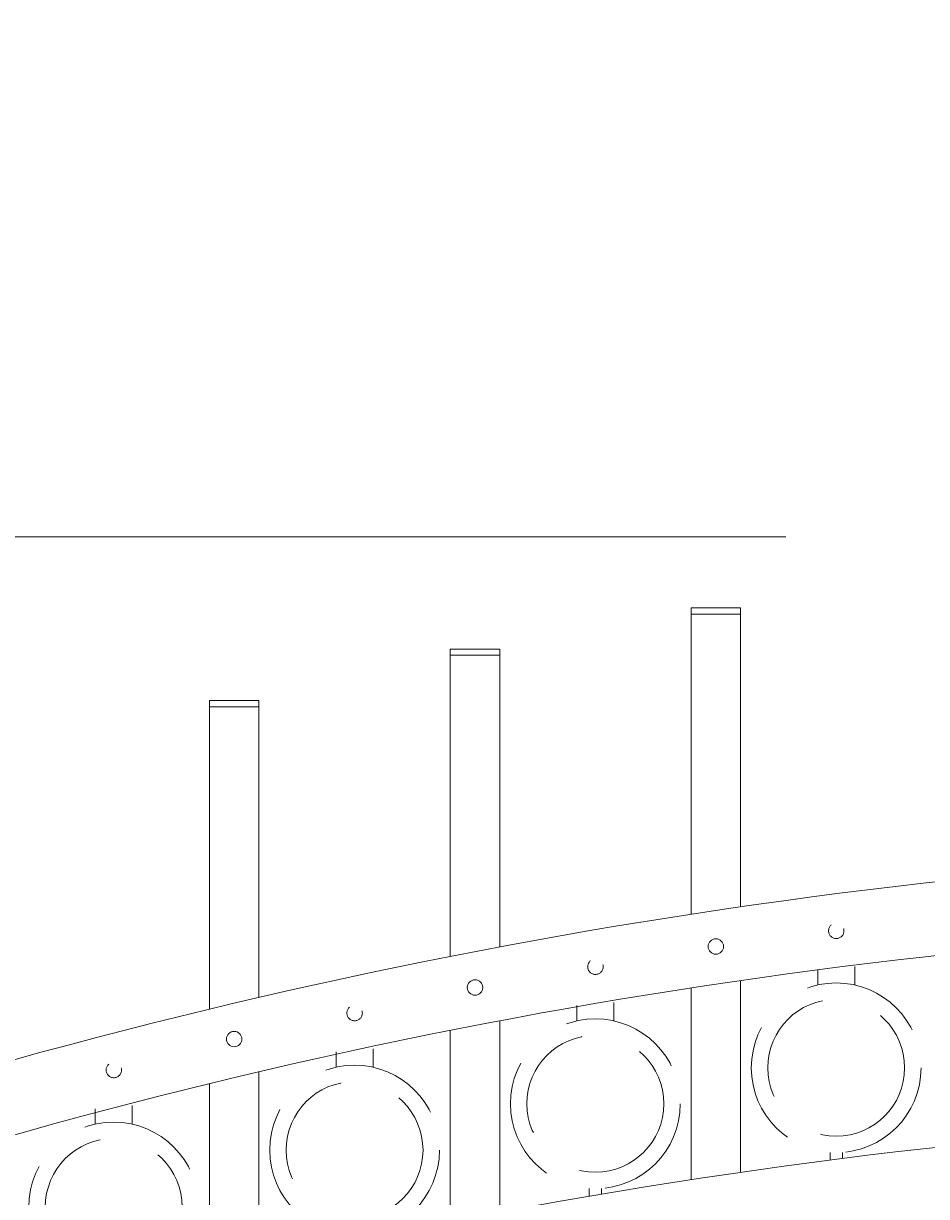
# Model space of a CAD drawing. Extents: x 99 to 5732, y 118 to 790.
# Drawn here: x 5307 to 5326, y 743 to 767 of the extents above; entities that cross this region are included whole.
import ezdxf

# ---------------------------------------------------------------- set-up
doc = ezdxf.new("R2010")
doc.units = 0
doc.header["$LTSCALE"] = 10
doc.header["$MEASUREMENT"] = 0
doc.linetypes.add('HIDDEN', pattern=[0.375, 0.25, -0.125])
doc.linetypes.add('HIDDEN2', pattern=[0.1875, 0.125, -0.0625])
doc.layers.get('0').update_dxf_attribs({"linetype": 'CONTINUOUS'})
doc.layers.get('DEFPOINTS').update_dxf_attribs({"linetype": 'CONTINUOUS'})
for name, color, linetype, lineweight in [('3', 6, 'CONTINUOUS', 20), ('4', 80, 'CONTINUOUS', 15), ('5', 50, 'CONTINUOUS', 9)]:
    doc.layers.add(name, color=color, linetype=linetype, lineweight=lineweight)
doc.layers.get('0').off()
doc.styles.add('ARIALI', font='ariali.ttf')
doc.dimstyles.new('Annotative', dxfattribs={"dimscale": 0, "dimtxt": 0.0625, "dimasz": 0.03125, "dimexe": 0.03125, "dimexo": 0.03125, "dimgap": 0.046875, "dimtad": 2, "dimdec": 4, "dimzin": 0, "dimdsep": 46, "dimlunit": 4, "dimtxsty": 'ARIALI', "dimblk": 'ARCHTICK', "dimcen": 0, "dimdle": 0.03125, "dimadec": 0, "dimazin": 0, "dimtfac": 1, "dimtdec": 4, "dimtix": 1, "dimtofl": 0, "dimtmove": 1, "dimatfit": 0, "dimldrblk": 'INTEGRAL', "dimfxl": 1, "dimtolj": 1, "dimtzin": 0, "dimarcsym": 0})

# ---------------------------------------------------------------- blocks, each defined once
blk = doc.blocks.new('_ArchTick')
at = {"color": 0, "linetype": 'ByBlock', "const_width": 0.15}
blk.add_lwpolyline([(-0.5, -0.5), (0.5, 0.5)], dxfattribs=at)
blk = doc.blocks.new('*D688')
at = {"layer": '5', "color": 0, "lineweight": -2, "transparency": 16777216}
for p, q in [((5255.248, 741.129), (5255.248, 777.483)), ((5423.248, 741.306), (5423.248, 777.483)), ((5254.498, 776.733), (5423.998, 776.733))]:
    blk.add_line(p, q, dxfattribs=at)
at = {"layer": 'DEFPOINTS', "color": 0, "transparency": 16777216}
for p in [(5423.248, 776.733), (5423.248, 740.556), (5255.248, 740.379)]:
    blk.add_point(p, dxfattribs=at)
at = {"layer": '5', "color": 0, "lineweight": -2, "transparency": 16777216, "xscale": 0.75, "yscale": 0.75, "zscale": 0.75, "rotation": 180}
blk.add_blockref('_ArchTick', (5255.248, 776.733), dxfattribs=at)
at = {"layer": '5', "color": 0, "lineweight": -2, "transparency": 16777216, "xscale": 0.75, "yscale": 0.75, "zscale": 0.75}
blk.add_blockref('_ArchTick', (5423.248, 776.733), dxfattribs=at)
at = {"layer": '5', "color": 0, "transparency": 16777216, "insert": (5339.248, 779.603), "char_height": 3.375, "attachment_point": 5, "style": 'ARIALI'}
blk.add_mtext("\\A1;14' OPENING AS SHOWN", dxfattribs=at)
blk = doc.blocks.new('_Integral')
at = {"color": 0, "linetype": 'ByBlock', "lineweight": -2}
for centre, start, end in [((0.44, -0.09), 102, 168), ((-0.44, 0.09), 282, 348)]:
    blk.add_arc(centre, 0.454, start, end, dxfattribs=at)

msp = doc.modelspace()

# ---------------------------------------------------------------- linework, layer by layer
at = {"layer": '3'}
for centre, radius, start, end in [((5338.94048, 631.71298), 118.14506, 93.1254601, 110.7658738), ((5338.54545, 633.21208), 115.12911, 93.0105397, 110.9822995), ((5338.94048, 626.33798), 118.14506, 93.1254601, 110.7658738), ((5338.54545, 627.83708), 115.12911, 93.0105397, 110.9822995)]:
    msp.add_arc(centre, radius, start, end, dxfattribs=at)
at = {"layer": '4'}
for p, q in [((5320.99828, 748.48768), (5320.99828, 754.56341)), ((5320.99828, 754.56341), (5321.99828, 754.56341)), ((5321.99828, 748.63695), (5321.99828, 754.56341)), ((5316.12328, 747.63377), (5316.12328, 753.73107)), ((5316.12328, 753.73107), (5317.12328, 753.73107)), ((5317.12328, 747.82613), (5317.12328, 753.73107)), ((5311.24828, 746.56678), (5311.24828, 752.68619)), ((5311.24828, 752.68619), (5312.24828, 752.68619)), ((5312.24828, 746.80329), (5312.24828, 752.68619)), ((5320.99828, 746.99612), (5320.99828, 743.11268)), ((5321.99828, 747.14584), (5321.99828, 743.26195)), ((5317.12328, 746.33061), (5317.12328, 742.45113)), ((5316.12328, 746.13665), (5316.12328, 742.25877)), ((5312.24828, 745.29763), (5312.24828, 741.42829)), ((5311.24828, 745.05829), (5311.24828, 741.19178))]:
    msp.add_line(p, q, dxfattribs=at)
for centre in [(5321.49828, 747.83281), (5316.62328, 747.00364), (5311.74828, 745.95865)]:
    msp.add_circle(centre, 0.15625, dxfattribs=at)
at = {"layer": '5'}
for p, q in [((5257.63941, 756.1286), (5322.91701, 756.1286)), ((5320.99828, 754.68841), (5321.99828, 754.68841)), ((5320.99828, 754.68841), (5320.99828, 754.56341)), ((5321.99828, 754.68841), (5321.99828, 754.56341)), ((5316.12328, 753.85607), (5317.12328, 753.85607)), ((5316.12328, 753.85607), (5316.12328, 753.73107)), ((5317.12328, 753.85607), (5317.12328, 753.73107)), ((5311.24828, 752.81119), (5312.24828, 752.81119)), ((5311.24828, 752.81119), (5311.24828, 752.68619)), ((5312.24828, 752.81119), (5312.24828, 752.68619))]:
    msp.add_line(p, q, dxfattribs=at)
at = {"layer": '5', "linetype": 'HIDDEN'}
for p, q in [((5324.3095, 747.0548), (5324.3095, 747.43057)), ((5323.5595, 747.0548), (5323.5595, 747.36765)), ((5318.6845, 746.32695), (5318.6845, 746.6398)), ((5319.4345, 746.32695), (5319.4345, 746.70271)), ((5314.5595, 745.38898), (5314.5595, 745.76475)), ((5313.8095, 745.38898), (5313.8095, 745.70183)), ((5309.6845, 744.23572), (5309.6845, 744.61149)), ((5308.9345, 744.23572), (5308.9345, 744.54858)), ((5323.8095, 743.66397), (5323.8095, 743.51011)), ((5324.0595, 743.66397), (5324.0595, 743.54212)), ((5318.9345, 742.93612), (5318.9345, 742.77687)), ((5319.1845, 742.93612), (5319.1845, 742.81955))]:
    msp.add_line(p, q, dxfattribs=at)
at = {"layer": '5', "linetype": 'HIDDEN2', "ltscale": 0.5}
for centre in [(5323.93578, 748.15134), (5319.06078, 747.42349), (5314.18578, 746.48553), (5309.31078, 745.33227)]:
    msp.add_circle(centre, 0.15625, dxfattribs=at)
at = {"layer": '5', "linetype": 'HIDDEN2', "ltscale": 2}
for centre, radius in [((5323.9345, 745.37781), 1.7184), ((5323.9345, 745.37781), 1.38581), ((5319.0595, 744.64996), 1.7184), ((5319.0595, 744.64996), 1.38581), ((5314.1845, 743.712), 1.7184), ((5314.1845, 743.712), 1.38581), ((5309.3095, 742.55874), 1.7184), ((5309.3095, 742.55874), 1.38581)]:
    msp.add_circle(centre, radius, dxfattribs=at)

# ---------------------------------------------------------------- dimensions: what is measured, and where the dimension line sits
at = {"layer": '5'}
dim = msp.add_linear_dim(base=(5423.24828, 776.73254), p1=(5255.24828, 740.3786), p2=(5423.24828, 740.55613), angle=180, text='<> OPENING AS SHOWN', dimstyle='Annotative', override={"dimtxt": 0.140625}, dxfattribs=at)
dim.commit()
dim.dimension.update_dxf_attribs({"geometry": '*D688', "text_midpoint": (5339.24828, 776.73254), "dimtype": 160})

doc.saveas('drawing.dxf')
